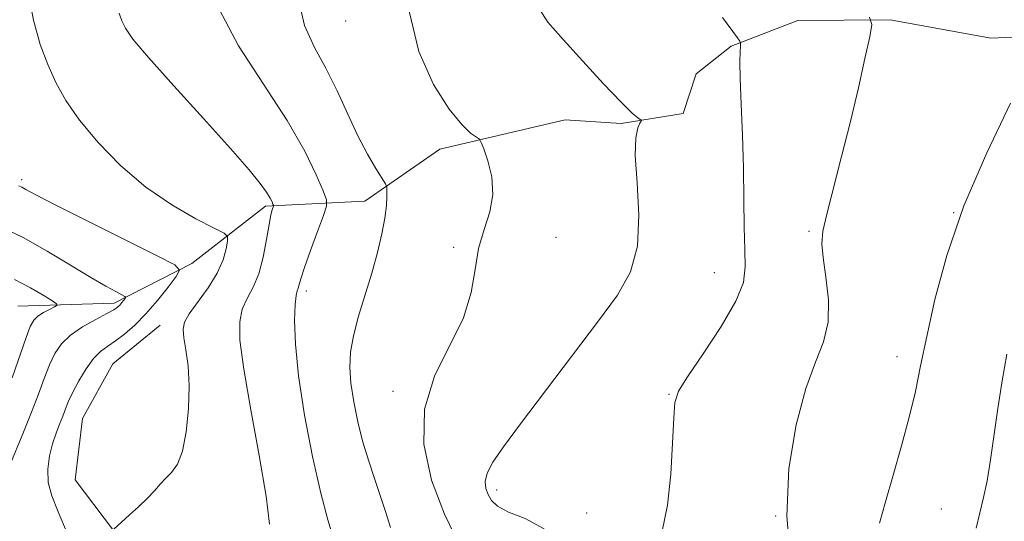
# Model space of a CAD drawing. Extents: x 2079800 to 2082700, y 327300 to 330200.
# Drawn here: x 2081741 to 2081890, y 327704 to 327779 of the extents above; entities that cross this region are included whole.
import ezdxf

# ---------------------------------------------------------------- set-up
doc = ezdxf.new("R2010")
doc.units = 0
doc.header["$MEASUREMENT"] = 0
for name, color, linetype, lineweight in [('DTM HARD BREAKLINE', 7, 'Continuous', 0), ('DTM SPOT ELEVATION', 2, 'Continuous', 13), ('INDEX CONTOUR', 41, 'Continuous', 13), ('INTERMEDIATE CONTOUR', 44, 'Continuous', 0)]:
    doc.layers.add(name, color=color, linetype=linetype, lineweight=lineweight)

msp = doc.modelspace()

# ---------------------------------------------------------------- linework, layer by layer
at = {"layer": 'DTM HARD BREAKLINE'}
for points in [[(2081898.76, 327777.02, 1174.28), (2081887.55, 327776.51, 1173.24), (2081872.39, 327779.26, 1172.18), (2081858.53, 327779.19, 1171.19), (2081848.47, 327775.33, 1169.8), (2081843.21, 327771.13, 1168.76), (2081841.26, 327765.16, 1168.28), (2081831.91, 327763.69, 1167.86), (2081823.52, 327764.21, 1166.92), (2081804.66, 327759.81, 1165.56), (2081793.35, 327751.97, 1163.35), (2081778.41, 327751.25, 1159.7), (2081767.35, 327742.6, 1156.34), (2081755.67, 327736.63, 1153.57), (2081741.13, 327736.17, 1150.85)], [(2082027.423, 327582.761, 1189.965), (2081978.572, 327614.507, 1187.165), (2081972.839, 327626.663, 1186.185), (2081978.399, 327635.08, 1185.555), (2081978.818, 327641.573, 1185.345), (2081973.052, 327645.456, 1185.065), (2081953.421, 327648.23, 1184.295), (2081940.395, 327644.559, 1183.455), (2081931.18, 327641.645, 1182.685), (2081919.193, 327642.42, 1181.705), (2081905.726, 327651.315, 1179.885), (2081883.092, 327658.045, 1175.825), (2081862.488, 327665.145, 1173.095), (2081848.699, 327676.819, 1169.875), (2081830.093, 327683.79, 1168.685), (2081814.249, 327690.833, 1166.235), (2081794.958, 327698.851, 1163.155), (2081782.891, 327698.378, 1160.565), (2081768.625, 327698.799, 1158.535), (2081756.954, 327700.557, 1158.115), (2081749.794, 327710.047, 1157.555), (2081750.891, 327719.254, 1157.275), (2081755.435, 327727.486, 1157.205), (2081762.581, 327733.292, 1157.205)]]:
    msp.add_polyline3d(points, dxfattribs=at)
at = {"layer": 'DTM SPOT ELEVATION'}
for p in [(2081790.5, 327779.09, 1165.3), (2081741.72, 327755.21, 1156.3), (2081881.97, 327750.27, 1174), (2081860.2, 327747.45, 1171.8), (2081822.15, 327746.55, 1166.4), (2081806.71, 327745.02, 1165.9), (2081845.97, 327741.23, 1169.2), (2081784.54, 327738.45, 1162.4), (2081873.41, 327728.56, 1173.4), (2081797.6, 327723.36, 1165.6), (2081839.12, 327722.92, 1169.9), (2081813.19, 327708.49, 1168.4), (2081880.09, 327705.62, 1175.1), (2081826.74, 327705.02, 1168.4), (2081855.16, 327704.57, 1172)]:
    msp.add_point(p, dxfattribs=at)
at = {"layer": 'INDEX CONTOUR'}
for points in [[(2081756.38, 327780.273, 1160), (2081756.799, 327779.119, 1160), (2081757.337, 327778.009, 1160), (2081758.479, 327776.371, 1160), (2081760.804, 327773.587, 1160), (2081764.614, 327769.326, 1160), (2081769.095, 327764.399, 1160), (2081773.153, 327759.902, 1160), (2081775.944, 327756.688, 1160), (2081777.612, 327754.619, 1160), (2081778.549, 327753.314, 1160), (2081779.097, 327752.442, 1160), (2081779.397, 327751.879, 1160), (2081779.541, 327751.548, 1160), (2081779.606, 327751.371, 1160), (2081779.607, 327751.245, 1160), (2081779.424, 327750.691, 1160), (2081779.23, 327749.905, 1160), (2081778.956, 327748.452, 1160), (2081778.586, 327746.21, 1160), (2081778.082, 327743.569, 1160), (2081777.402, 327741.045, 1160), (2081776.542, 327739.021, 1160), (2081775.652, 327737.344, 1160), (2081774.926, 327735.725, 1160), (2081774.534, 327733.817, 1160), (2081774.578, 327731.029, 1160), (2081775.139, 327726.71, 1160), (2081776.216, 327720.559, 1160), (2081777.478, 327713.693, 1160), (2081778.511, 327707.579, 1160), (2081779.008, 327703.353, 1160)], [(2081847.161, 327779.638, 1170), (2081849.418, 327776.577, 1170), (2081849.768, 327776.07, 1170), (2081849.885, 327775.746, 1170), (2081849.872, 327775.328, 1170), (2081849.82, 327774.527, 1170), (2081849.789, 327773.009, 1170), (2081849.834, 327770.427, 1170), (2081849.984, 327766.586, 1170), (2081850.18, 327761.905, 1170), (2081850.342, 327756.952, 1170), (2081850.414, 327752.24, 1170), (2081850.448, 327748.061, 1170), (2081850.518, 327744.65, 1170), (2081850.608, 327742.077, 1170), (2081850.33, 327739.751, 1170), (2081849.206, 327736.915, 1170), (2081846.975, 327733.099, 1170), (2081844.262, 327728.982, 1170), (2081841.913, 327725.531, 1170), (2081840.563, 327723.362, 1170), (2081840.008, 327721.682, 1170), (2081839.833, 327719.348, 1170), (2081839.68, 327715.557, 1170), (2081839.396, 327710.88, 1170), (2081838.885, 327706.232, 1170), (2081838.11, 327702.319, 1170)]]:
    msp.add_polyline3d(points, dxfattribs=at)
at = {"layer": 'INTERMEDIATE CONTOUR'}
for points in [[(2081742.605, 327784.046, 1158), (2081743.515, 327779.25, 1158), (2081744.537, 327775.57, 1158), (2081745.648, 327772.569, 1158), (2081746.866, 327769.842, 1158), (2081748.386, 327767.116, 1158), (2081750.452, 327764.152, 1158), (2081753.232, 327760.809, 1158), (2081756.608, 327757.344, 1158), (2081760.391, 327754.11, 1158), (2081764.333, 327751.411, 1158), (2081767.948, 327749.339, 1158), (2081770.689, 327747.933, 1158), (2081772.18, 327747.154, 1158), (2081772.698, 327746.646, 1158), (2081772.688, 327745.972, 1158), (2081772.492, 327744.791, 1158), (2081772.041, 327743.136, 1158), (2081771.166, 327741.135, 1158), (2081769.792, 327738.94, 1158), (2081766.954, 327735.023, 1158), (2081766.236, 327733.749, 1158), (2081766.026, 327732.687, 1158), (2081766.153, 327731.42, 1158), (2081766.453, 327729.604, 1158), (2081766.767, 327727.188, 1158), (2081766.94, 327724.192, 1158), (2081766.846, 327720.725, 1158), (2081766.492, 327717.257, 1158), (2081765.913, 327714.344, 1158), (2081765.157, 327712.387, 1158), (2081764.299, 327711.153, 1158), (2081763.428, 327710.252, 1158), (2081762.593, 327709.352, 1158), (2081761.705, 327708.358, 1158), (2081760.637, 327707.231, 1158), (2081759.329, 327705.977, 1158), (2081757.978, 327704.749, 1158), (2081755.59, 327702.608, 1158)], [(2081783.343, 327782.572, 1164), (2081784.266, 327778.408, 1164), (2081785.774, 327775.09, 1164), (2081787.518, 327771.977, 1164), (2081789.208, 327768.592, 1164), (2081790.803, 327765.099, 1164), (2081792.328, 327761.824, 1164), (2081793.779, 327759.048, 1164), (2081795.037, 327756.883, 1164), (2081796.466, 327754.584, 1164), (2081796.654, 327754.116, 1164), (2081796.691, 327753.596, 1164), (2081796.693, 327752.687, 1164), (2081796.623, 327751.302, 1164), (2081796.396, 327749.421, 1164), (2081795.946, 327747.042, 1164), (2081795.28, 327744.251, 1164), (2081794.421, 327741.153, 1164), (2081792.433, 327734.652, 1164), (2081791.647, 327731.721, 1164), (2081791.206, 327729.237, 1164), (2081791.101, 327726.961, 1164), (2081791.283, 327724.556, 1164), (2081791.704, 327721.78, 1164), (2081792.319, 327718.758, 1164), (2081793.083, 327715.71, 1164), (2081793.949, 327712.814, 1164), (2081794.85, 327710.09, 1164), (2081795.718, 327707.518, 1164), (2081796.502, 327705.093, 1164), (2081797.231, 327702.873, 1164)], [(2081771.434, 327780.879, 1162), (2081774.362, 327775.385, 1162), (2081778.101, 327769.589, 1162), (2081781.681, 327764.12, 1162), (2081784.329, 327759.517, 1162), (2081786.059, 327755.959, 1162), (2081787.083, 327753.534, 1162), (2081787.579, 327752.176, 1162), (2081787.589, 327751.211, 1162), (2081787.126, 327749.811, 1162), (2081786.244, 327747.417, 1162), (2081785.199, 327744.543, 1162), (2081784.293, 327741.969, 1162), (2081783.75, 327740.292, 1162), (2081783.35, 327738.882, 1162), (2081783.205, 327738.487, 1162), (2081783.046, 327737.8, 1162), (2081782.898, 327736.427, 1162), (2081782.804, 327734.021, 1162), (2081782.909, 327730.46, 1162), (2081783.377, 327725.671, 1162), (2081784.306, 327719.762, 1162), (2081785.513, 327713.553, 1162), (2081786.749, 327708.042, 1162), (2081787.8, 327704.008, 1162), (2081788.61, 327701.359, 1162)], [(2081819.29, 327781.412, 1168), (2081820.9, 327778.911, 1168), (2081823.186, 327776.298, 1168), (2081826.16, 327773.049, 1168), (2081829.297, 327769.657, 1168), (2081831.941, 327766.866, 1168), (2081833.601, 327765.228, 1168), (2081834.443, 327764.51, 1168), (2081834.949, 327764.195, 1168), (2081834.937, 327764.044, 1168), (2081834.753, 327763.707, 1168), (2081834.421, 327763.002, 1168), (2081834.117, 327761.531, 1168), (2081834.051, 327758.844, 1168), (2081834.321, 327754.721, 1168), (2081834.585, 327749.859, 1168), (2081834.389, 327745.189, 1168), (2081833.347, 327741.347, 1168), (2081831.359, 327737.81, 1168), (2081828.396, 327733.767, 1168), (2081816.8, 327718.462, 1168), (2081814.211, 327714.988, 1168), (2081812.61, 327712.661, 1168), (2081811.772, 327711.052, 1168), (2081811.486, 327709.793, 1168), (2081811.588, 327708.741, 1168), (2081811.924, 327707.81, 1168), (2081812.424, 327706.927, 1168), (2081813.329, 327706.057, 1168), (2081814.962, 327705.177, 1168), (2081817.474, 327704.185, 1168), (2081820.324, 327702.658, 1168)], [(2081800.058, 327780.591, 1166), (2081801.467, 327774.494, 1166), (2081803.704, 327769.517, 1166), (2081806.056, 327765.83, 1166), (2081807.935, 327763.504, 1166), (2081809.273, 327762.238, 1166), (2081810.593, 327761.301, 1166), (2081810.889, 327760.835, 1166), (2081811.272, 327759.839, 1166), (2081811.889, 327758.036, 1166), (2081812.471, 327755.643, 1166), (2081812.641, 327753.003, 1166), (2081812.156, 327750.376, 1166), (2081811.298, 327747.704, 1166), (2081810.481, 327744.854, 1166), (2081809.964, 327741.708, 1166), (2081809.375, 327738.229, 1166), (2081808.188, 327734.397, 1166), (2081803.858, 327725.618, 1166), (2081802.338, 327720.663, 1166), (2081802.263, 327715.375, 1166), (2081803.411, 327710, 1166), (2081805.332, 327704.833, 1166), (2081807.585, 327700.169, 1166)], [(2081869.274, 327779.678, 1172), (2081869.637, 327778.569, 1172), (2081869.328, 327776.738, 1172), (2081868.617, 327773.477, 1172), (2081867.622, 327769.047, 1172), (2081866.419, 327763.954, 1172), (2081865.104, 327758.712, 1172), (2081862.864, 327750.018, 1172), (2081862.29, 327747.459, 1172), (2081862.121, 327745.568, 1172), (2081862.308, 327743.473, 1172), (2081862.747, 327740.544, 1172), (2081863.132, 327737.113, 1172), (2081863.1, 327733.754, 1172), (2081862.396, 327730.817, 1172), (2081861.176, 327727.746, 1172), (2081859.7, 327723.762, 1172), (2081858.247, 327718.306, 1172), (2081857.17, 327711.719, 1172), (2081856.842, 327704.566, 1172), (2081857.459, 327697.366, 1172)], [(2081890.528, 327766.735, 1174), (2081886.931, 327759.277, 1174), (2081883.507, 327751.283, 1174), (2081880.927, 327743.793, 1174), (2081879.138, 327737.172, 1174), (2081877.904, 327731.611, 1174), (2081876.995, 327727.163, 1174), (2081876.195, 327723.329, 1174), (2081875.289, 327719.472, 1174), (2081874.135, 327715.152, 1174), (2081872.866, 327710.714, 1174), (2081871.69, 327706.702, 1174), (2081870.788, 327703.492, 1174)], [(2081741.31, 327754.287, 1156), (2081741.748, 327754.072, 1156), (2081742.358, 327753.741, 1156), (2081743.775, 327752.987, 1156), (2081746.769, 327751.45, 1156), (2081751.709, 327748.962, 1156), (2081762.139, 327743.751, 1156), (2081764.762, 327742.379, 1156), (2081765.499, 327741.568, 1156), (2081764.979, 327740.622, 1156), (2081763.769, 327739.031, 1156), (2081762.173, 327737.019, 1156), (2081760.432, 327734.996, 1156), (2081758.752, 327733.297, 1156), (2081757.209, 327731.955, 1156), (2081755.844, 327730.933, 1156), (2081754.675, 327730.147, 1156), (2081753.617, 327729.356, 1156), (2081752.56, 327728.276, 1156), (2081751.436, 327726.728, 1156), (2081750.345, 327724.937, 1156), (2081749.43, 327723.23, 1156), (2081748.786, 327721.852, 1156), (2081748.323, 327720.708, 1156), (2081747.907, 327719.618, 1156), (2081747.434, 327718.426, 1156), (2081746.916, 327717.059, 1156), (2081746.394, 327715.468, 1156), (2081745.932, 327713.631, 1156), (2081745.658, 327711.643, 1156), (2081745.728, 327709.63, 1156), (2081746.254, 327707.614, 1156), (2081747.216, 327705.229, 1156), (2081748.553, 327702.006, 1156)], [(2081738.577, 327748.132, 1154), (2081741.936, 327746.489, 1154), (2081745.56, 327744.467, 1154), (2081749.095, 327742.348, 1154), (2081752.141, 327740.493, 1154), (2081754.39, 327739.18, 1154), (2081755.899, 327738.357, 1154), (2081757.279, 327737.647, 1154), (2081757.409, 327737.503, 1154), (2081757.317, 327737.336, 1154), (2081756.821, 327736.699, 1154), (2081756.513, 327736.341, 1154), (2081756.173, 327736.019, 1154), (2081755.599, 327735.633, 1154), (2081754.546, 327735.049, 1154), (2081752.875, 327734.171, 1154), (2081750.907, 327733.06, 1154), (2081749.073, 327731.815, 1154), (2081747.705, 327730.501, 1154), (2081746.713, 327729.045, 1154), (2081745.908, 327727.341, 1154), (2081745.117, 327725.297, 1154), (2081744.248, 327722.909, 1154), (2081743.227, 327720.189, 1154), (2081742.031, 327717.217, 1154), (2081739.854, 327711.963, 1154)], [(2081740.635, 327740.169, 1152), (2081743.041, 327738.93, 1152), (2081744.949, 327737.827, 1152), (2081746.274, 327737.002, 1152), (2081746.958, 327736.542, 1152), (2081747.065, 327736.301, 1152), (2081746.684, 327736.07, 1152), (2081745.932, 327735.691, 1152), (2081745.017, 327735.192, 1152), (2081744.172, 327734.649, 1152), (2081743.554, 327734.066, 1152), (2081743.029, 327733.128, 1152), (2081742.386, 327731.45, 1152), (2081740.294, 327725.387, 1152)], [(2081889.972, 327728.939, 1176), (2081889.271, 327724.917, 1176), (2081888.603, 327720.753, 1176), (2081887.496, 327713.051, 1176), (2081886.988, 327709.897, 1176), (2081886.462, 327707.351, 1176), (2081885.331, 327702.744, 1176)]]:
    msp.add_polyline3d(points, dxfattribs=at)

doc.saveas('drawing.dxf')
